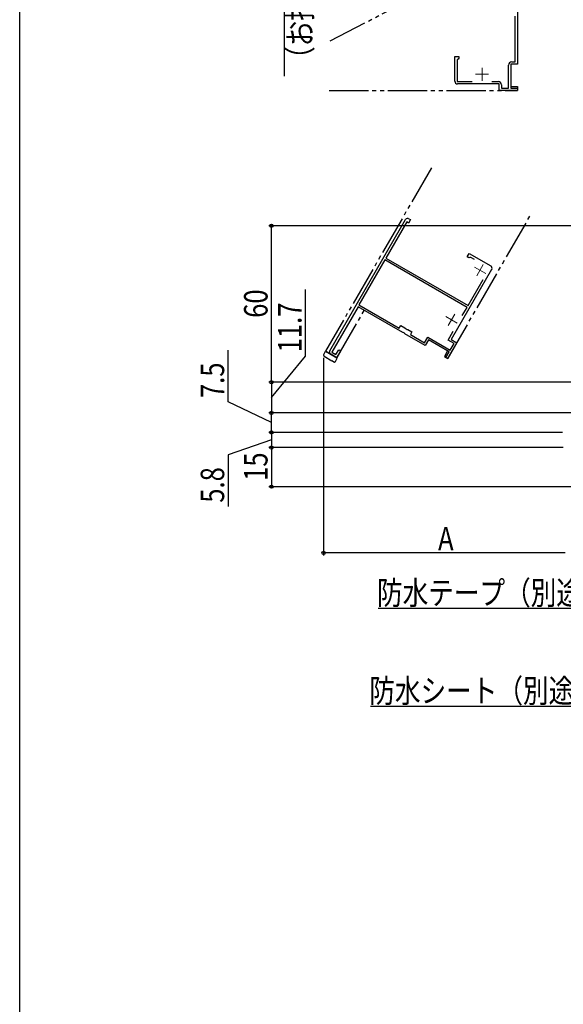
# Model space of a CAD drawing. Extents: x 0 to 1386, y 0 to 2244.
# Drawn here: x 0 to 209, y 1122 to 1500 of the extents above; entities that cross this region are included whole.
import ezdxf

# ---------------------------------------------------------------- set-up
doc = ezdxf.new("R2010")
doc.units = 0
doc.linetypes.add('YDIVIDE_1', pattern=[15, 10, -1, 1, -1, 1, -1])
doc.layers.add('YKK_11E', color=7, linetype='CONTINUOUS', lineweight=13)
for name, color, linetype in [('YKK_12', 2, 'CONTINUOUS'), ('YKK_13', 4, 'CONTINUOUS'), ('YKK_D', 6, 'CONTINUOUS'), ('YKK_ZWAK', 7, 'CONTINUOUS')]:
    doc.layers.add(name, color=color, linetype=linetype)
doc.styles.add('text-b', font='extslim2.shx', dxfattribs={"width": 0.8, "bigfont": 'extfont2.shx'})

msp = doc.modelspace()

# ---------------------------------------------------------------- linework, layer by layer
at = {"layer": 'YKK_11E', "linetype": 'ByBlock', "lineweight": -2, "ltscale": 1.5}
for p, q in [((190.92, 1512.38), (190.92, 1482.58)), ((190.02, 1483.48), (190.02, 1500.99)), ((166.92, 1476.08), (166.92, 1485.58)), ((166.92, 1485.58), (168.42, 1485.58)), ((168.12, 1484.58), (167.82, 1484.28)), ((167.82, 1484.28), (167.82, 1475.98)), ((168.42, 1484.88), (168.12, 1484.58)), ((168.42, 1485.58), (168.42, 1484.88)), ((188.72, 1483.48), (190.02, 1483.48)), ((187.52, 1473.48), (187.52, 1482.28)), ((190.92, 1482.58), (188.42, 1482.58)), ((188.42, 1482.58), (188.42, 1473.38)), ((167.82, 1475.98), (173.53, 1475.98)), ((181.12, 1475.98), (183.62, 1475.98)), ((183.92, 1475.08), (167.92, 1475.08)), ((183.92, 1472.58), (183.92, 1475.08)), ((190.92, 1472.58), (183.92, 1472.58)), ((184.82, 1474.78), (184.82, 1473.48)), ((184.82, 1473.48), (187.52, 1473.48)), ((188.42, 1473.38), (190.92, 1473.38)), ((190.92, 1473.38), (190.92, 1472.58)), ((118.94, 1372.81), (147.94, 1423.04)), ((149.91, 1423.05), (149.16, 1421.75)), ((149.31, 1423.4), (149.91, 1423.05)), ((148.47, 1422.15), (140.47, 1408.3)), ((149.16, 1421.75), (148.47, 1422.15)), ((140.47, 1408.3), (171.99, 1390.1)), ((171.68, 1408.75), (172.43, 1410.05)), ((172.28, 1408.4), (171.68, 1408.75)), ((172.67, 1408.47), (172.28, 1408.4)), ((172.43, 1410.05), (180.66, 1405.3)), ((173.05, 1408.54), (172.67, 1408.47)), ((174.42, 1407.75), (173.05, 1408.54)), ((140.07, 1407.6), (130.12, 1390.37)), ((171.59, 1389.4), (140.07, 1407.6)), ((181.02, 1403.94), (165.52, 1377.09)), ((171.99, 1390.1), (177.79, 1400.14)), ((129.81, 1389.63), (119.76, 1372.22)), ((146.9, 1379.76), (129.81, 1389.63)), ((130.12, 1390.37), (145.53, 1381.47)), ((169.77, 1386.26), (171.59, 1389.4)), ((169.77, 1386.26), (171.59, 1389.4)), ((145.53, 1381.47), (146.13, 1382.51)), ((146.13, 1382.51), (147.72, 1381.6)), ((147.72, 1381.6), (147.81, 1381.38)), ((147.12, 1379.77), (146.9, 1379.76)), ((147.6, 1379.49), (147.12, 1379.77)), ((147.7, 1379.3), (147.6, 1379.49)), ((155.53, 1374.78), (147.7, 1379.3)), ((147.81, 1381.38), (148.64, 1380.9)), ((148.64, 1380.9), (148.88, 1380.92)), ((148.88, 1380.92), (150.46, 1380.01)), ((150.46, 1380.01), (149.86, 1378.97)), ((149.86, 1378.97), (155.23, 1375.87)), ((155.23, 1375.87), (156.48, 1378.04)), ((156.48, 1378.04), (165.14, 1373.04)), ((164.34, 1376.85), (166.31, 1380.26)), ((156.78, 1376.94), (155.53, 1374.78)), ((164.74, 1372.34), (156.78, 1376.94)), ((167.69, 1375.84), (164.19, 1369.78)), ((166.59, 1375.55), (164.34, 1376.85)), ((165.14, 1373.04), (166.59, 1375.55)), ((165.52, 1377.09), (167.69, 1375.84)), ((121.64, 1370.09), (119.31, 1371.44)), ((119.76, 1372.22), (121.31, 1371.32)), ((121.31, 1371.32), (122.36, 1373.14)), ((123.14, 1372.69), (121.64, 1370.09)), ((122.36, 1373.14), (123.14, 1372.69)), ((163.49, 1370.18), (164.74, 1372.34)), ((164.19, 1369.78), (163.49, 1370.18))]:
    msp.add_line(p, q, dxfattribs=at)
at = {"layer": 'YKK_11E', "ltscale": 1.5}
for p, q in [((177.32, 1481.28), (177.32, 1476.28)), ((179.82, 1478.78), (174.82, 1478.78)), ((174.4, 1404.87), (178.73, 1402.37)), ((177.82, 1405.79), (175.32, 1401.46)), ((163.45, 1385.91), (167.78, 1383.41)), ((166.87, 1386.82), (164.37, 1382.49))]:
    msp.add_line(p, q, dxfattribs=at)
at = {"layer": 'YKK_11E', "linetype": 'ByBlock', "lineweight": -2, "ltscale": 1.5}
for centre, radius, start, end in [((188.72, 1482.28), 1.2, 90, 180), ((167.92, 1476.08), 1, 180, 270), ((183.62, 1474.78), 1.2, 0, 90), ((148.81, 1422.54), 1, 60, 150), ((180.16, 1404.44), 1, 330, 60), ((119.81, 1372.31), 1, 150, 240)]:
    msp.add_arc(centre, radius, start, end, dxfattribs=at)
at = {"layer": 'YKK_12', "linetype": 'YDIVIDE_1', "ltscale": 1.5}
for p, q in [((119.12, 1491.58), (201.34, 1534.31)), ((118.74, 1472.58), (190.92, 1472.58)), ((188.43, 1474.08), (190.92, 1474.08)), ((190.92, 1474.08), (190.92, 1472.58)), ((157.91, 1442.9), (117.31, 1372.59)), ((164.19, 1369.78), (195.8, 1424.53)), ((121.65, 1370.09), (132.15, 1388.27)), ((117.31, 1372.59), (121.65, 1370.09)), ((164.14, 1372.69), (162.89, 1370.52)), ((162.89, 1370.52), (164.19, 1369.78))]:
    msp.add_line(p, q, dxfattribs=at)
at = {"layer": 'YKK_13', "linetype": 'YDIVIDE_1', "ltscale": 1.5}
for p, q in [((116.62, 1371.38), (117.31, 1372.58)), ((116.79, 1370.71), (119.69, 1368.9)), ((121.82, 1369.98), (117.31, 1372.58)), ((120.41, 1368.51), (119.69, 1368.9)), ((121.08, 1368.71), (121.82, 1369.98))]:
    msp.add_line(p, q, dxfattribs=at)
for centre, start, end in [((117.06, 1371.13), 150, 238), ((120.65, 1368.96), 242, 330)]:
    msp.add_arc(centre, 0.5, start, end, dxfattribs=at)
at = {"layer": 'YKK_D', "ltscale": 1.5}
for p, q in [((101.42, 1581.26), (101.42, 1478.07)), ((109.59, 1370.68), (109.59, 1396.24)), ((79.93, 1353.15), (79.93, 1372.95)), ((96.56, 1354.83), (109.59, 1370.68)), ((116.56, 1370.13), (116.56, 1294.26)), ((212.47, 1360.68), (95.56, 1360.68)), ((96.56, 1360.68), (96.56, 1348.98)), ((96.56, 1345.23), (79.93, 1353.15)), ((221.67, 1348.98), (95.56, 1348.98)), ((221.67, 1348.98), (95.56, 1348.98)), ((96.56, 1341.48), (96.56, 1348.98)), ((208.17, 1341.48), (95.56, 1341.48)), ((208.17, 1341.48), (95.56, 1341.48)), ((96.56, 1341.48), (96.56, 1335.68)), ((96.56, 1338.58), (79.93, 1332.83)), ((79.93, 1332.83), (79.93, 1313.03)), ((208.47, 1335.68), (95.56, 1335.68)), ((208.47, 1335.68), (95.56, 1335.68)), ((96.56, 1335.68), (96.56, 1320.68)), ((250.47, 1320.68), (95.56, 1320.68)), ((209.17, 1295.26), (116.56, 1295.26))]:
    msp.add_line(p, q, dxfattribs=at)
at = {"layer": 'YKK_D'}
for p, q in [((212.47, 1420.68), (95.56, 1420.68)), ((96.56, 1360.68), (96.56, 1420.68)), ((212.47, 1360.68), (95.56, 1360.68)), ((217.91, 1273.98), (137.54, 1273.98)), ((214.96, 1236.43), (134.59, 1236.43))]:
    msp.add_line(p, q, dxfattribs=at)
at = {"layer": 'YKK_D', "linetype": 'ByBlock', "lineweight": -2}
for centre, radius in [((96.56, 1420.68), 0.638), ((96.56, 1360.68), 0.638), ((96.56, 1360.68), 0.637), ((96.56, 1348.98), 0.637), ((96.56, 1348.98), 0.638), ((96.56, 1341.48), 0.637), ((96.56, 1341.48), 0.638), ((96.56, 1335.68), 0.638), ((96.56, 1335.68), 0.637), ((96.56, 1320.68), 0.637), ((116.56, 1295.26), 0.637)]:
    msp.add_circle(centre, radius, dxfattribs=at)
at = {"layer": 'YKK_ZWAK'}
msp.add_lwpolyline([(0, 0), (0, 2184), (1386, 2184), (1386, 0)], close=True, dxfattribs=at)

# ---------------------------------------------------------------- texts
at = {"layer": 'YKK_D', "style": 'text-b', "width": 0.8}
for s, p in [('（お掃除モード62.5°）', (112.02, 1479.67)), ('60', (95.06, 1385.4)), ('11.7', (108.09, 1372.18)), ('7.5', (78.43, 1354.65)), ('15', (95.06, 1322.9)), ('5.8', (78.43, 1314.53))]:
    msp.add_text(s, height=9, rotation=90, dxfattribs=at).set_placement(p)
for s, p in [('A', (160.46, 1296.26)), ('防水テープ（別途）', (137.06, 1275.48)), ('防水シート（別途）', (134.11, 1237.93))]:
    msp.add_text(s, height=9, dxfattribs=at).set_placement(p)

doc.saveas('drawing.dxf')
